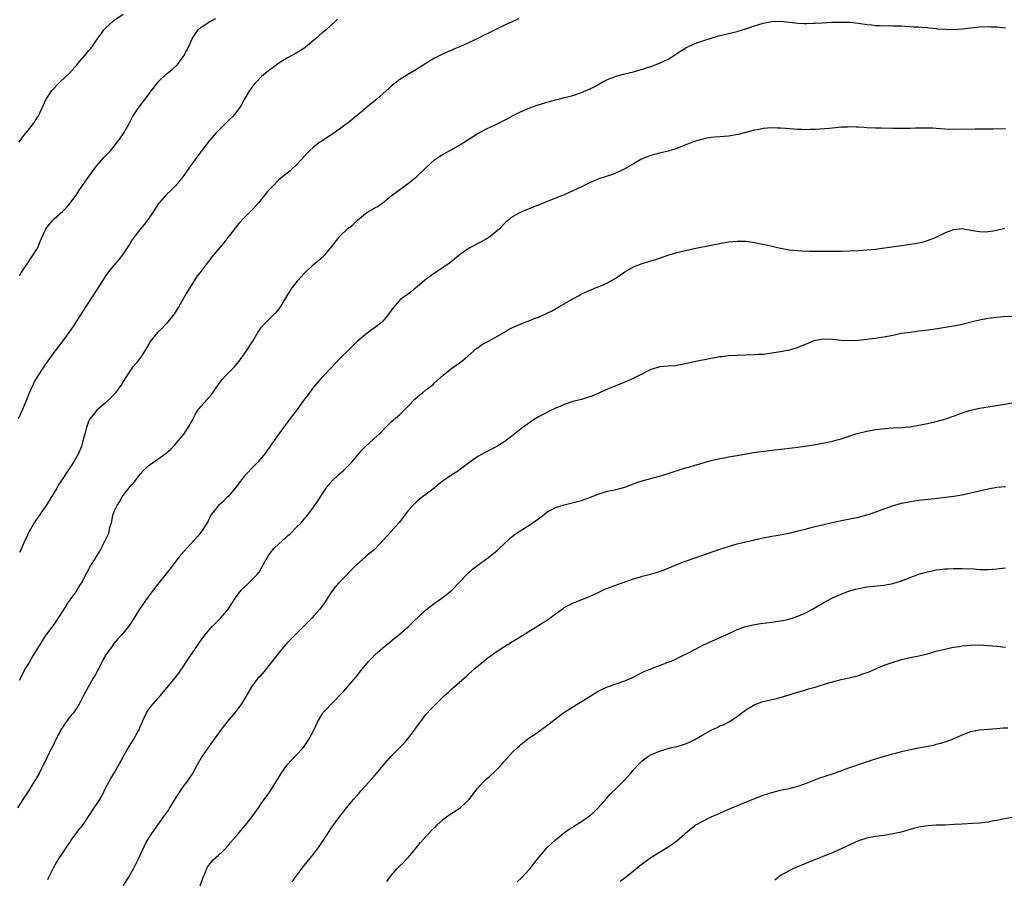
# Model space of a CAD drawing. Units: inches. Extents: x 2625000 to 2628000, y 1455000 to 1458000.
# Drawn here: x 2625513 to 2625741, y 1457315 to 1457513 of the extents above; entities that cross this region are included whole.
import ezdxf

# ---------------------------------------------------------------- set-up
doc = ezdxf.new("R2010")
doc.units = ezdxf.units.IN
doc.header["$MEASUREMENT"] = 0
doc.layers.add('LD26251455_10ft', color=70, linetype='Continuous')

msp = doc.modelspace()

# ---------------------------------------------------------------- linework, layer by layer
at = {"layer": 'LD26251455_10ft'}
for points, elevation in [([(2625512.95, 1457485.05), (2625513.76, 1457486.24), (2625515, 1457487.79), (2625516, 1457489), (2625516.42, 1457489.58), (2625517.2, 1457490.8), (2625517.3, 1457491), (2625518.27, 1457493), (2625519.21, 1457495), (2625520.5, 1457497), (2625522.45, 1457499), (2625524.55, 1457501), (2625526.38, 1457503), (2625527, 1457503.79), (2625528.08, 1457505), (2625529, 1457506.16), (2625529.4, 1457506.6), (2625529.73, 1457507), (2625531, 1457508.86), (2625531.89, 1457510.11), (2625532.55, 1457511), (2625533, 1457511.48), (2625534.66, 1457513), (2625534.85, 1457513.15), (2625537, 1457514.67)], 10310), ([(2625513, 1457454.22), (2625513.31, 1457454.69), (2625513.55, 1457455), (2625514.67, 1457456.67), (2625514.93, 1457457.07), (2625515, 1457457.16), (2625515.7, 1457458.3), (2625516.18, 1457459), (2625517, 1457460.3), (2625517.39, 1457461), (2625517.64, 1457461.64), (2625518.21, 1457463), (2625519.08, 1457465), (2625519.93, 1457466.07), (2625520.69, 1457467), (2625521, 1457467.29), (2625522.98, 1457469.02), (2625523.99, 1457470.01), (2625524.81, 1457471), (2625525, 1457471.26), (2625526.24, 1457473), (2625527, 1457474.13), (2625527.37, 1457474.63), (2625527.6, 1457475), (2625529.82, 1457478.18), (2625530.44, 1457479), (2625531, 1457479.69), (2625532.55, 1457481.45), (2625534.03, 1457483), (2625535, 1457484.19), (2625535.63, 1457485), (2625536.21, 1457485.79), (2625537.04, 1457487), (2625538.21, 1457489), (2625539.14, 1457490.86), (2625540.5, 1457493), (2625543, 1457496.18), (2625543.58, 1457497), (2625544.21, 1457497.79), (2625545.1, 1457499), (2625547, 1457500.81), (2625547.22, 1457501), (2625548.22, 1457501.78), (2625549.52, 1457503), (2625551.01, 1457505), (2625551.72, 1457506.28), (2625552.06, 1457507), (2625553, 1457509.05), (2625553.77, 1457510.23), (2625554.34, 1457511), (2625555, 1457511.62), (2625557, 1457512.94), (2625558.4, 1457513.6)], 10320), ([(2625628.41, 1457513.59), (2625626.82, 1457512.82), (2625625, 1457512), (2625623, 1457511.02), (2625621, 1457510.02), (2625620.3, 1457509.7), (2625619, 1457508.99), (2625615, 1457507.17), (2625613.48, 1457506.52), (2625613, 1457506.3), (2625612.06, 1457505.94), (2625610.69, 1457505.31), (2625609, 1457504.43), (2625607, 1457503.21), (2625604.43, 1457501.57), (2625603, 1457500.77), (2625601, 1457499.55), (2625600.25, 1457499), (2625599.55, 1457498.45), (2625599, 1457498), (2625598.48, 1457497.52), (2625595.65, 1457495), (2625594.2, 1457493.8), (2625593, 1457492.85), (2625590.83, 1457491), (2625589, 1457489.49), (2625588.36, 1457489), (2625587, 1457488.01), (2625585.21, 1457486.79), (2625583, 1457485.36), (2625582.47, 1457485), (2625581, 1457483.87), (2625580.07, 1457483), (2625579.55, 1457482.45), (2625578.25, 1457481), (2625577, 1457479.69), (2625576.24, 1457479), (2625575.58, 1457478.42), (2625573.85, 1457477), (2625573, 1457476.28), (2625571.35, 1457474.65), (2625571, 1457474.25), (2625570.4, 1457473.6), (2625569, 1457471.81), (2625568.3, 1457471), (2625567.68, 1457470.32), (2625567, 1457469.5), (2625565, 1457467.5), (2625563.76, 1457466.24), (2625561, 1457462.63), (2625560.27, 1457461.73), (2625557.53, 1457458.47), (2625557, 1457457.8), (2625556.65, 1457457.35), (2625556.4, 1457457), (2625555, 1457455.21), (2625554.06, 1457453.94), (2625553, 1457452.34), (2625552.16, 1457451), (2625551.73, 1457450.27), (2625549.87, 1457447), (2625548.76, 1457445.24), (2625548.58, 1457445), (2625547, 1457443.05), (2625545.98, 1457442.02), (2625544.92, 1457441), (2625543.34, 1457439), (2625543, 1457438.47), (2625542.15, 1457437), (2625541, 1457435.25), (2625540.05, 1457433.95), (2625539.17, 1457433), (2625539, 1457432.78), (2625537.82, 1457431), (2625537.52, 1457430.48), (2625537, 1457429.63), (2625536.78, 1457429.22), (2625536.62, 1457429), (2625535.12, 1457427), (2625534.12, 1457425.88), (2625533, 1457424.81), (2625530.91, 1457423), (2625530.04, 1457421.96), (2625529.3, 1457421), (2625529, 1457420.38), (2625528.5, 1457419), (2625528.24, 1457417.76), (2625527.59, 1457415.59), (2625527.45, 1457415), (2625527.33, 1457414.67), (2625526.64, 1457413), (2625525.52, 1457411), (2625525, 1457410.18), (2625524.52, 1457409.48), (2625524.17, 1457409), (2625523, 1457407.24), (2625522.12, 1457405.88), (2625521.63, 1457405), (2625521, 1457403.99), (2625520.43, 1457403), (2625519.86, 1457402.14), (2625519.18, 1457401), (2625517.82, 1457399), (2625517, 1457397.9), (2625516.4, 1457397), (2625515.23, 1457395), (2625514.56, 1457393.44), (2625514.34, 1457393), (2625513.79, 1457391.79), (2625513.48, 1457391), (2625513.32, 1457390.68), (2625513, 1457390.13)], 10340), ([(2625586.52, 1457513.48), (2625586.06, 1457513), (2625585, 1457512.03), (2625583.91, 1457511), (2625583, 1457510.28), (2625581.51, 1457509), (2625579.14, 1457507), (2625579, 1457506.88), (2625577, 1457505.59), (2625575, 1457504.54), (2625573, 1457503.33), (2625571.68, 1457502.32), (2625571, 1457501.84), (2625570.54, 1457501.46), (2625569.91, 1457501), (2625569, 1457500.21), (2625567.79, 1457499), (2625567.44, 1457498.56), (2625567, 1457498.07), (2625566.56, 1457497.44), (2625566.24, 1457497), (2625565, 1457494.93), (2625564.35, 1457493.65), (2625563.93, 1457493), (2625563, 1457491.76), (2625562.37, 1457491), (2625561.69, 1457490.31), (2625559, 1457487.72), (2625558.32, 1457487), (2625557, 1457485.5), (2625556.77, 1457485.23), (2625553.62, 1457481), (2625552.16, 1457479), (2625551.7, 1457478.3), (2625551, 1457477.29), (2625550.78, 1457477), (2625549.08, 1457474.92), (2625548.09, 1457473.91), (2625547, 1457472.94), (2625545.32, 1457471), (2625545.18, 1457470.82), (2625545, 1457470.57), (2625544.37, 1457469.63), (2625543, 1457467.52), (2625542.61, 1457467), (2625541.95, 1457466.05), (2625541.03, 1457465), (2625539.47, 1457463), (2625539.27, 1457462.72), (2625539, 1457462.33), (2625538.5, 1457461.5), (2625536.86, 1457459), (2625536.05, 1457457.95), (2625535, 1457456.74), (2625533.62, 1457455), (2625533, 1457454.16), (2625530.97, 1457451), (2625528.36, 1457447), (2625527, 1457444.83), (2625525.49, 1457442.51), (2625524.68, 1457441.32), (2625523, 1457439.05), (2625521.44, 1457437), (2625519.58, 1457434.42), (2625518.59, 1457433), (2625517.27, 1457431), (2625516.44, 1457429.56), (2625516.17, 1457429), (2625515.21, 1457426.79), (2625514.49, 1457425), (2625513.66, 1457423), (2625512.7, 1457421)], 10330), ([(2625513, 1457360.57), (2625513.83, 1457362.17), (2625514.28, 1457363), (2625515, 1457364.16), (2625516.06, 1457365.94), (2625518.32, 1457369.68), (2625519.13, 1457370.87), (2625521, 1457373.45), (2625521.62, 1457374.38), (2625522.01, 1457375), (2625523.32, 1457377), (2625523.95, 1457378.05), (2625524.69, 1457379), (2625525, 1457379.46), (2625526.12, 1457381), (2625527, 1457382.44), (2625527.32, 1457383), (2625528.59, 1457385.41), (2625529, 1457386.08), (2625529.32, 1457386.68), (2625530.78, 1457389), (2625531.59, 1457390.41), (2625531.9, 1457391), (2625532.93, 1457393.07), (2625533.56, 1457394.44), (2625533.75, 1457395), (2625533.93, 1457395.93), (2625534.26, 1457397), (2625534.59, 1457398.59), (2625534.71, 1457399), (2625535, 1457399.73), (2625535.58, 1457401), (2625536.15, 1457401.85), (2625536.78, 1457403), (2625537, 1457403.32), (2625538.64, 1457405.36), (2625539, 1457405.83), (2625539.58, 1457406.42), (2625539.97, 1457407), (2625541, 1457408.31), (2625541.65, 1457409), (2625542.31, 1457409.69), (2625543, 1457410.28), (2625545, 1457411.66), (2625546.95, 1457413.05), (2625547.98, 1457414.02), (2625548.94, 1457415), (2625550.63, 1457417), (2625551, 1457417.5), (2625552.05, 1457419), (2625553, 1457420.69), (2625553.77, 1457422.23), (2625554.26, 1457423), (2625555, 1457423.99), (2625557.38, 1457426.62), (2625557.68, 1457427), (2625559.04, 1457429), (2625559.88, 1457430.12), (2625560.68, 1457431), (2625562.68, 1457433), (2625563.75, 1457434.25), (2625564.29, 1457435), (2625565.69, 1457437), (2625566.95, 1457439), (2625568.17, 1457441), (2625569, 1457442.24), (2625569.64, 1457443), (2625571.66, 1457445), (2625572.35, 1457445.65), (2625573, 1457446.41), (2625573.45, 1457447), (2625574.06, 1457448.06), (2625575.52, 1457450.48), (2625575.85, 1457451), (2625577, 1457452.48), (2625577.42, 1457453), (2625578.15, 1457453.85), (2625579, 1457454.77), (2625581, 1457456.71), (2625582.25, 1457457.75), (2625583.32, 1457458.68), (2625583.64, 1457459), (2625585, 1457460.55), (2625586.83, 1457463), (2625587, 1457463.18), (2625588.9, 1457465), (2625590.08, 1457465.92), (2625591, 1457466.86), (2625591.16, 1457467), (2625593, 1457468.51), (2625593.74, 1457469), (2625594.56, 1457469.44), (2625595, 1457469.72), (2625595.83, 1457470.17), (2625597, 1457471), (2625599, 1457472.6), (2625599.48, 1457473), (2625600.35, 1457473.65), (2625601, 1457474.09), (2625602.24, 1457475), (2625603, 1457475.53), (2625604.92, 1457477.08), (2625607, 1457479.08), (2625609.05, 1457481), (2625610.22, 1457481.78), (2625611, 1457482.25), (2625613, 1457483.32), (2625615, 1457484.45), (2625617.74, 1457486.26), (2625619, 1457487.05), (2625621, 1457488.08), (2625623, 1457489.03), (2625625, 1457490.03), (2625625.62, 1457490.38), (2625627, 1457491.11), (2625629, 1457492.09), (2625631, 1457492.95), (2625632.5, 1457493.5), (2625635, 1457494.28), (2625635.58, 1457494.42), (2625637, 1457494.82), (2625637.77, 1457495), (2625639, 1457495.32), (2625639.45, 1457495.45), (2625641, 1457495.84), (2625643, 1457496.49), (2625645, 1457497.37), (2625646.06, 1457497.94), (2625647.92, 1457499), (2625649, 1457499.54), (2625649.82, 1457499.82), (2625651, 1457500.28), (2625652.72, 1457500.72), (2625653, 1457500.8), (2625655, 1457501.3), (2625656.34, 1457501.66), (2625659, 1457502.51), (2625661, 1457503.27), (2625663, 1457504.25), (2625664.26, 1457505), (2625665.9, 1457506.1), (2625667.14, 1457506.86), (2625669, 1457507.74), (2625670.14, 1457508.14), (2625671, 1457508.46), (2625673, 1457509.12), (2625674.46, 1457509.54), (2625675, 1457509.72), (2625676.06, 1457509.94), (2625677, 1457510.19), (2625679, 1457510.66), (2625680.19, 1457511), (2625681, 1457511.24), (2625683, 1457511.91), (2625685, 1457512.54), (2625687, 1457512.94), (2625689, 1457512.99), (2625691, 1457512.78), (2625693, 1457512.54), (2625694.49, 1457512.49), (2625695, 1457512.45), (2625696.52, 1457512.52), (2625697, 1457512.53), (2625698.65, 1457512.65), (2625700.76, 1457512.76), (2625702.82, 1457512.82), (2625704.78, 1457512.78), (2625705, 1457512.77), (2625707, 1457512.56), (2625709, 1457512.26), (2625710.14, 1457512.14), (2625711, 1457512.03), (2625712.01, 1457512.01), (2625713, 1457511.95), (2625713.98, 1457511.98), (2625715, 1457511.95), (2625715.94, 1457511.94), (2625717, 1457511.9), (2625717.84, 1457511.84), (2625719, 1457511.81), (2625719.73, 1457511.73), (2625721, 1457511.69), (2625721.6, 1457511.6), (2625723, 1457511.52), (2625723.44, 1457511.44), (2625725, 1457511.32), (2625725.28, 1457511.28), (2625727.16, 1457511.15), (2625729, 1457511.12), (2625731, 1457511.22), (2625735, 1457511.67), (2625737, 1457511.75), (2625737.74, 1457511.74), (2625739, 1457511.68), (2625741, 1457511.49)], 10350), ([(2625741, 1457488.08), (2625738.07, 1457488.07), (2625737, 1457488.03), (2625736.05, 1457488.05), (2625735, 1457488.01), (2625734.04, 1457488.04), (2625729, 1457487.99), (2625727, 1457488.07), (2625725, 1457488.21), (2625724.23, 1457488.23), (2625723, 1457488.29), (2625722.27, 1457488.27), (2625720.23, 1457488.23), (2625719, 1457488.18), (2625718.2, 1457488.2), (2625717, 1457488.16), (2625716.19, 1457488.19), (2625715, 1457488.19), (2625712.26, 1457488.26), (2625711, 1457488.28), (2625709, 1457488.37), (2625708.38, 1457488.38), (2625707, 1457488.5), (2625706.47, 1457488.47), (2625705, 1457488.56), (2625704.49, 1457488.49), (2625703, 1457488.47), (2625702.38, 1457488.38), (2625701, 1457488.29), (2625700.22, 1457488.22), (2625697, 1457487.99), (2625695.97, 1457487.97), (2625695, 1457487.9), (2625693.96, 1457487.96), (2625693, 1457487.95), (2625692.05, 1457488.05), (2625691, 1457488.11), (2625690.19, 1457488.19), (2625689, 1457488.27), (2625688.3, 1457488.3), (2625687, 1457488.31), (2625685, 1457488.16), (2625683.96, 1457487.96), (2625683, 1457487.8), (2625679.19, 1457486.81), (2625677, 1457486.43), (2625675, 1457486.26), (2625673.83, 1457486.17), (2625673, 1457486.08), (2625672.06, 1457485.94), (2625671, 1457485.74), (2625669, 1457485.17), (2625665.98, 1457483.98), (2625665, 1457483.56), (2625663.05, 1457482.95), (2625661, 1457482.5), (2625659, 1457481.97), (2625657, 1457481.15), (2625656.71, 1457481), (2625655, 1457480.03), (2625653, 1457478.89), (2625651.76, 1457478.24), (2625651, 1457477.91), (2625650.35, 1457477.65), (2625647, 1457476.55), (2625645, 1457475.71), (2625643, 1457474.72), (2625641, 1457473.76), (2625639, 1457472.87), (2625637, 1457472.04), (2625634.33, 1457471), (2625633, 1457470.45), (2625631.96, 1457470.04), (2625631, 1457469.65), (2625629.3, 1457469), (2625629, 1457468.87), (2625628.67, 1457468.67), (2625627, 1457467.77), (2625625.49, 1457466.51), (2625624, 1457465), (2625623, 1457464.12), (2625621.54, 1457463), (2625621, 1457462.67), (2625619.93, 1457462.07), (2625619, 1457461.59), (2625617.91, 1457461), (2625617, 1457460.47), (2625615, 1457459.09), (2625612.76, 1457457.24), (2625612.44, 1457457), (2625611, 1457456.01), (2625609, 1457454.74), (2625607, 1457453.27), (2625606.66, 1457453), (2625605, 1457451.56), (2625604.26, 1457451), (2625603.57, 1457450.43), (2625602.41, 1457449.59), (2625601.62, 1457449), (2625601, 1457448.49), (2625599.35, 1457446.65), (2625598.19, 1457445), (2625597, 1457443.65), (2625596.31, 1457443), (2625595, 1457442.02), (2625594.4, 1457441.6), (2625593, 1457440.52), (2625591.12, 1457438.88), (2625589.14, 1457437), (2625587.09, 1457435), (2625585.28, 1457433), (2625583, 1457430.67), (2625581.52, 1457429), (2625581, 1457428.34), (2625579.59, 1457426.41), (2625578.73, 1457425.27), (2625577, 1457422.9), (2625576.17, 1457421.83), (2625574.06, 1457419), (2625573.59, 1457418.41), (2625571, 1457414.68), (2625570.28, 1457413.72), (2625569.79, 1457413), (2625569, 1457412.01), (2625568.11, 1457411), (2625567, 1457409.85), (2625566.57, 1457409.43), (2625565, 1457407.72), (2625563.8, 1457406.2), (2625562.97, 1457405.03), (2625561.18, 1457403), (2625561, 1457402.8), (2625560.08, 1457401.92), (2625559.03, 1457401), (2625557.44, 1457399), (2625557, 1457398.25), (2625556.61, 1457397.39), (2625556.38, 1457397), (2625555.13, 1457395), (2625554.19, 1457393.81), (2625551, 1457390.32), (2625549.9, 1457389), (2625549, 1457387.88), (2625547.77, 1457386.23), (2625546.89, 1457385.11), (2625545, 1457382.74), (2625544.24, 1457381.76), (2625543.63, 1457381), (2625542.13, 1457379), (2625541.66, 1457378.34), (2625540.8, 1457377), (2625539.57, 1457375), (2625538.57, 1457373.43), (2625538.25, 1457373), (2625537, 1457371.47), (2625536.59, 1457371), (2625535.81, 1457370.19), (2625534.9, 1457369.1), (2625534.42, 1457368.42), (2625533.38, 1457367), (2625533, 1457366.4), (2625532.48, 1457365.52), (2625532.23, 1457365), (2625530.43, 1457361.57), (2625530.05, 1457361), (2625527.79, 1457357), (2625526.79, 1457355), (2625526.09, 1457353.91), (2625525.47, 1457353), (2625525, 1457352.44), (2625523.92, 1457351), (2625523.51, 1457350.49), (2625523, 1457349.77), (2625522.71, 1457349.29), (2625521.34, 1457346.66), (2625521, 1457345.99), (2625520.7, 1457345.3), (2625520.07, 1457344.07), (2625519.37, 1457342.63), (2625517.54, 1457339), (2625516.36, 1457337), (2625515, 1457334.85), (2625513.78, 1457333), (2625512.55, 1457331)], 10360), ([(2625519.54, 1457314.46), (2625519.77, 1457315), (2625520.85, 1457317.15), (2625521.58, 1457318.42), (2625521.94, 1457319), (2625523, 1457320.6), (2625523.99, 1457322.01), (2625524.63, 1457323), (2625525, 1457323.53), (2625527, 1457326.23), (2625527.36, 1457326.64), (2625527.63, 1457327), (2625530.3, 1457331), (2625531, 1457332.01), (2625531.59, 1457333), (2625532.1, 1457333.9), (2625533, 1457335.73), (2625533.65, 1457337), (2625534.14, 1457337.86), (2625535, 1457339.22), (2625536, 1457341), (2625537.06, 1457343), (2625538.26, 1457345), (2625538.56, 1457345.44), (2625539.34, 1457346.66), (2625539.54, 1457347), (2625540.11, 1457348.11), (2625540.59, 1457349), (2625541, 1457350.01), (2625541.44, 1457351), (2625541.87, 1457351.87), (2625542.39, 1457353), (2625542.61, 1457353.39), (2625543, 1457353.94), (2625543.45, 1457354.55), (2625545, 1457356.34), (2625545.59, 1457357), (2625549, 1457361.12), (2625549.83, 1457362.17), (2625551, 1457363.92), (2625552.22, 1457365.78), (2625553, 1457366.93), (2625554.68, 1457369.32), (2625555.9, 1457371), (2625557, 1457372.35), (2625557.6, 1457373), (2625559, 1457374.43), (2625559.6, 1457375), (2625561, 1457376.62), (2625561.29, 1457377), (2625561.96, 1457378.04), (2625563, 1457379.6), (2625563.99, 1457381), (2625564.46, 1457381.54), (2625565.96, 1457383), (2625567, 1457383.98), (2625567.95, 1457385), (2625568.41, 1457385.59), (2625569.17, 1457386.83), (2625570.33, 1457389), (2625571, 1457389.95), (2625571.85, 1457391), (2625573, 1457392.13), (2625574.53, 1457393.47), (2625575, 1457393.93), (2625575.6, 1457394.4), (2625577, 1457395.87), (2625578.13, 1457397), (2625578.55, 1457397.45), (2625579, 1457398.03), (2625579.46, 1457398.54), (2625581, 1457400.62), (2625581.26, 1457401), (2625581.99, 1457402.01), (2625582.61, 1457403), (2625583, 1457403.56), (2625583.96, 1457405), (2625584.4, 1457405.6), (2625585, 1457406.28), (2625585.33, 1457406.67), (2625587, 1457408.28), (2625587.84, 1457409), (2625588.44, 1457409.56), (2625589.86, 1457411), (2625591, 1457412.36), (2625592.22, 1457413.78), (2625593.2, 1457414.8), (2625595.64, 1457417), (2625596.34, 1457417.66), (2625597.32, 1457418.68), (2625599, 1457420.3), (2625600.43, 1457421.57), (2625601, 1457422.04), (2625603, 1457424.04), (2625604.44, 1457425.56), (2625605.5, 1457426.5), (2625606.17, 1457427), (2625607, 1457427.7), (2625608.65, 1457429), (2625609, 1457429.33), (2625611, 1457431.14), (2625613, 1457432.72), (2625615, 1457434.17), (2625616.04, 1457435), (2625618.71, 1457437.29), (2625619, 1457437.48), (2625619.88, 1457438.12), (2625621.47, 1457439), (2625623, 1457439.81), (2625625, 1457440.97), (2625626.25, 1457441.75), (2625627, 1457442.13), (2625629, 1457443.03), (2625631, 1457443.75), (2625632.29, 1457444.29), (2625633, 1457444.53), (2625634.7, 1457445.3), (2625635, 1457445.46), (2625636.04, 1457445.96), (2625637, 1457446.47), (2625637.9, 1457447), (2625639, 1457447.59), (2625641, 1457448.79), (2625642.45, 1457449.55), (2625643, 1457449.91), (2625643.76, 1457450.24), (2625645.13, 1457450.87), (2625647, 1457451.62), (2625648.06, 1457452.06), (2625649, 1457452.5), (2625649.9, 1457453), (2625650.59, 1457453.41), (2625651, 1457453.61), (2625653, 1457455), (2625655, 1457456.15), (2625657, 1457456.95), (2625658.57, 1457457.43), (2625660.08, 1457457.92), (2625663, 1457458.92), (2625665, 1457459.5), (2625667, 1457459.98), (2625669, 1457460.4), (2625673, 1457461.18), (2625675, 1457461.58), (2625676.21, 1457461.79), (2625677, 1457461.95), (2625679, 1457462.16), (2625681, 1457462.09), (2625682.06, 1457461.94), (2625683, 1457461.83), (2625684.46, 1457461.54), (2625685.37, 1457461.37), (2625689, 1457460.53), (2625691, 1457460.14), (2625692.01, 1457460.01), (2625693.86, 1457459.86), (2625695.81, 1457459.81), (2625697, 1457459.82), (2625697.79, 1457459.79), (2625699, 1457459.8), (2625699.79, 1457459.79), (2625703, 1457459.81), (2625705, 1457459.87), (2625707, 1457459.97), (2625709, 1457460.11), (2625711, 1457460.3), (2625712.5, 1457460.5), (2625717, 1457461.14), (2625719, 1457461.4), (2625721, 1457461.71), (2625722.02, 1457461.97), (2625723, 1457462.26), (2625724.81, 1457463), (2625727, 1457464.06), (2625729, 1457464.79), (2625731, 1457465.02), (2625733, 1457464.7), (2625734.41, 1457464.41), (2625735, 1457464.34), (2625736.32, 1457464.32), (2625737, 1457464.38), (2625738.62, 1457464.62), (2625740.88, 1457465.12)], 10370), ([(2625742.67, 1457444.67), (2625740.6, 1457444.6), (2625739, 1457444.47), (2625737, 1457444.22), (2625735, 1457443.83), (2625733.43, 1457443.43), (2625731, 1457442.86), (2625729.43, 1457442.57), (2625729, 1457442.47), (2625724.32, 1457441.68), (2625722.56, 1457441.44), (2625721, 1457441.27), (2625719, 1457441.02), (2625717, 1457440.73), (2625715, 1457440.34), (2625713, 1457439.92), (2625711.73, 1457439.73), (2625711, 1457439.59), (2625709.42, 1457439.42), (2625709, 1457439.36), (2625707, 1457439.18), (2625705, 1457439.1), (2625703, 1457439.18), (2625701, 1457439.35), (2625699, 1457439.42), (2625697, 1457439.14), (2625696.56, 1457439), (2625695.45, 1457438.55), (2625693, 1457437.51), (2625692.61, 1457437.38), (2625691, 1457436.91), (2625689, 1457436.51), (2625688.43, 1457436.43), (2625687, 1457436.18), (2625686.08, 1457436.08), (2625685, 1457435.93), (2625683.87, 1457435.87), (2625683, 1457435.8), (2625679, 1457435.7), (2625677, 1457435.59), (2625675.4, 1457435.4), (2625675, 1457435.36), (2625673, 1457435), (2625669, 1457434.18), (2625667, 1457433.71), (2625665, 1457433.35), (2625664.69, 1457433.31), (2625663, 1457433.23), (2625661, 1457433.04), (2625660.85, 1457433), (2625659, 1457432.41), (2625656.19, 1457431), (2625655.42, 1457430.58), (2625655, 1457430.37), (2625653, 1457429.48), (2625649, 1457427.86), (2625645.62, 1457426.38), (2625644.15, 1457425.85), (2625643, 1457425.52), (2625640.99, 1457425.01), (2625639, 1457424.37), (2625637.83, 1457423.83), (2625637, 1457423.48), (2625633, 1457421.45), (2625632.25, 1457421), (2625631, 1457420.21), (2625629.17, 1457418.83), (2625626.85, 1457417), (2625625, 1457415.64), (2625624.03, 1457415), (2625623.39, 1457414.61), (2625621.83, 1457413.83), (2625620.74, 1457413.26), (2625619, 1457412.29), (2625617.14, 1457411), (2625615, 1457409.36), (2625614.5, 1457409), (2625613, 1457408.07), (2625611, 1457406.7), (2625610.04, 1457405.96), (2625608.95, 1457405.05), (2625607, 1457403.55), (2625606.24, 1457403), (2625605, 1457401.95), (2625603.96, 1457401), (2625603, 1457399.91), (2625602.25, 1457399), (2625601.75, 1457398.25), (2625600.87, 1457397.13), (2625600.73, 1457397), (2625598.99, 1457395), (2625598.04, 1457393.96), (2625597.21, 1457393), (2625595.31, 1457391), (2625595, 1457390.75), (2625594.07, 1457389.93), (2625593, 1457389.09), (2625591, 1457387.32), (2625586.81, 1457383), (2625585.97, 1457382.03), (2625585.2, 1457381), (2625583.54, 1457378.46), (2625583, 1457377.67), (2625582.49, 1457377), (2625581, 1457375.34), (2625580.68, 1457375), (2625579.83, 1457374.17), (2625577, 1457371.31), (2625575.84, 1457370.16), (2625574.86, 1457369.14), (2625573, 1457366.93), (2625571, 1457364.32), (2625569.52, 1457362.48), (2625568.58, 1457361.42), (2625568.14, 1457361), (2625566.64, 1457359), (2625565, 1457356.12), (2625564.3, 1457355), (2625563.76, 1457354.24), (2625562.82, 1457353), (2625561, 1457350.86), (2625560.16, 1457349.84), (2625559, 1457348.29), (2625557.64, 1457346.36), (2625556.65, 1457345), (2625555.25, 1457343), (2625554.11, 1457341), (2625553, 1457339), (2625551.63, 1457337), (2625551, 1457336.18), (2625550.18, 1457335), (2625549, 1457333.17), (2625547.72, 1457331), (2625547.44, 1457330.56), (2625546.35, 1457329), (2625544.09, 1457325.91), (2625543.46, 1457325), (2625542.27, 1457323), (2625541.84, 1457322.16), (2625540.38, 1457319), (2625539.92, 1457318.08), (2625539.35, 1457317), (2625538.19, 1457315), (2625536.92, 1457313)], 10380), ([(2625554.76, 1457313), (2625555.52, 1457315), (2625555.92, 1457315.92), (2625556.34, 1457317), (2625556.54, 1457317.46), (2625557, 1457318.08), (2625557.81, 1457319), (2625559, 1457320.09), (2625560.04, 1457321), (2625560.52, 1457321.48), (2625561.47, 1457322.53), (2625561.83, 1457323), (2625563.57, 1457325), (2625564.22, 1457325.78), (2625565.28, 1457327), (2625566.84, 1457329), (2625568.26, 1457331), (2625569, 1457332.08), (2625571.08, 1457335), (2625572.33, 1457337), (2625573.53, 1457339), (2625574.93, 1457341), (2625575.9, 1457342.1), (2625576.78, 1457343), (2625578.66, 1457345), (2625578.81, 1457345.19), (2625579, 1457345.46), (2625580.03, 1457347), (2625581.1, 1457349), (2625582, 1457351), (2625583, 1457352.69), (2625583.2, 1457353), (2625584.06, 1457353.94), (2625585.03, 1457354.97), (2625588, 1457358), (2625590.77, 1457361.23), (2625591, 1457361.53), (2625591.66, 1457362.34), (2625592.15, 1457363), (2625593, 1457364.07), (2625593.8, 1457365), (2625594.38, 1457365.62), (2625595.38, 1457366.62), (2625595.79, 1457367), (2625597, 1457368.03), (2625598.2, 1457369), (2625599.73, 1457370.27), (2625600.66, 1457371), (2625603, 1457373), (2625604, 1457374), (2625607, 1457376.84), (2625607.19, 1457377), (2625608.2, 1457377.8), (2625609, 1457378.35), (2625609.37, 1457378.63), (2625609.93, 1457379), (2625611, 1457379.74), (2625612.57, 1457381), (2625613, 1457381.39), (2625614.56, 1457383), (2625616.72, 1457385.28), (2625617.77, 1457386.23), (2625619, 1457387.16), (2625621.58, 1457389), (2625623.44, 1457390.56), (2625623.92, 1457391), (2625625, 1457392.06), (2625626.54, 1457393.46), (2625627.66, 1457394.34), (2625628.59, 1457395), (2625631, 1457396.53), (2625631.66, 1457397), (2625632.48, 1457397.52), (2625633, 1457397.91), (2625633.64, 1457398.36), (2625634.4, 1457399), (2625635, 1457399.42), (2625637, 1457400.51), (2625639, 1457401.15), (2625640.51, 1457401.49), (2625642.09, 1457401.91), (2625643, 1457402.17), (2625643.6, 1457402.4), (2625645.33, 1457403), (2625647, 1457403.7), (2625647.97, 1457403.97), (2625649, 1457404.29), (2625651, 1457404.7), (2625652.16, 1457405), (2625653, 1457405.25), (2625655, 1457405.97), (2625655.74, 1457406.26), (2625657.27, 1457406.73), (2625661, 1457407.77), (2625663, 1457408.39), (2625667, 1457409.67), (2625668.06, 1457409.94), (2625669, 1457410.23), (2625673, 1457411.35), (2625675, 1457411.83), (2625676.01, 1457412.01), (2625677, 1457412.21), (2625678.47, 1457412.47), (2625679, 1457412.58), (2625681, 1457412.94), (2625682.77, 1457413.23), (2625684.52, 1457413.48), (2625687, 1457413.8), (2625689.88, 1457414.12), (2625691, 1457414.21), (2625691.69, 1457414.31), (2625693, 1457414.44), (2625694.68, 1457414.68), (2625696.68, 1457415), (2625699.53, 1457415.53), (2625701, 1457415.85), (2625702.14, 1457416.14), (2625703, 1457416.39), (2625706.45, 1457417.55), (2625707, 1457417.71), (2625709, 1457418.21), (2625711, 1457418.54), (2625713.2, 1457418.8), (2625715.08, 1457418.92), (2625717, 1457419.01), (2625719, 1457419.21), (2625721, 1457419.53), (2625723, 1457419.94), (2625725, 1457420.41), (2625727, 1457420.98), (2625728.49, 1457421.51), (2625729, 1457421.68), (2625729.97, 1457422.03), (2625731.47, 1457422.53), (2625733, 1457423), (2625735, 1457423.48), (2625737, 1457423.83), (2625740.35, 1457424.35), (2625743, 1457424.82)], 10390), ([(2625576.09, 1457313.91), (2625577, 1457315.26), (2625578.61, 1457317.39), (2625579.96, 1457319), (2625581, 1457320.3), (2625582.15, 1457321.85), (2625583, 1457323.11), (2625585.35, 1457326.66), (2625587, 1457328.97), (2625587.92, 1457330.08), (2625588.62, 1457331), (2625590.24, 1457333), (2625591.54, 1457334.46), (2625591.97, 1457335), (2625593.8, 1457337), (2625595, 1457338.4), (2625595.55, 1457339), (2625597, 1457340.75), (2625598.99, 1457343), (2625601, 1457345), (2625601.97, 1457346.03), (2625602.82, 1457347), (2625604.35, 1457349), (2625604.61, 1457349.39), (2625605.79, 1457351), (2625607, 1457352.61), (2625608.12, 1457353.88), (2625611.31, 1457357), (2625612.19, 1457357.81), (2625613, 1457358.6), (2625616.45, 1457361.55), (2625618.04, 1457363), (2625620.36, 1457365), (2625621, 1457365.5), (2625623.02, 1457367), (2625625, 1457368.29), (2625626.14, 1457369), (2625627, 1457369.52), (2625627.95, 1457370.05), (2625629.44, 1457371), (2625634.12, 1457373.88), (2625635.33, 1457374.67), (2625637, 1457375.91), (2625638.79, 1457377.21), (2625639, 1457377.35), (2625641, 1457378.42), (2625645, 1457380.01), (2625647, 1457380.94), (2625648.38, 1457381.62), (2625649, 1457381.85), (2625649.81, 1457382.19), (2625651.28, 1457382.72), (2625655, 1457384), (2625656.41, 1457384.41), (2625657, 1457384.6), (2625659, 1457385.11), (2625660.47, 1457385.53), (2625661, 1457385.71), (2625661.95, 1457386.05), (2625665, 1457387.29), (2625667, 1457388.08), (2625669, 1457388.79), (2625675, 1457390.87), (2625677, 1457391.53), (2625677.75, 1457391.75), (2625679, 1457392.1), (2625681, 1457392.59), (2625682.97, 1457393.03), (2625684.6, 1457393.4), (2625687, 1457393.86), (2625687.98, 1457394.02), (2625689.66, 1457394.34), (2625691, 1457394.61), (2625693.12, 1457395.12), (2625695, 1457395.61), (2625695.78, 1457395.78), (2625697, 1457396.1), (2625698.41, 1457396.41), (2625699, 1457396.57), (2625700.97, 1457397.03), (2625704.24, 1457397.76), (2625705, 1457397.89), (2625707, 1457398.29), (2625707.58, 1457398.42), (2625709, 1457398.82), (2625709.57, 1457399), (2625713, 1457400.23), (2625714.88, 1457400.88), (2625717, 1457401.49), (2625718.26, 1457401.74), (2625719, 1457401.92), (2625721, 1457402.23), (2625721.68, 1457402.32), (2625725.33, 1457402.67), (2625727.13, 1457402.87), (2625729, 1457403.13), (2625731, 1457403.47), (2625733, 1457403.9), (2625737, 1457404.83), (2625739, 1457405.18), (2625741, 1457405.4)], 10400), ([(2625598, 1457314), (2625599, 1457315.4), (2625600.38, 1457317), (2625601, 1457317.62), (2625601.71, 1457318.29), (2625602.37, 1457319), (2625603, 1457319.59), (2625604.55, 1457321.45), (2625605.78, 1457323), (2625607, 1457324.43), (2625609, 1457326.47), (2625609.29, 1457326.71), (2625609.56, 1457327), (2625611, 1457328.34), (2625611.85, 1457329), (2625613, 1457329.8), (2625613.76, 1457330.24), (2625615, 1457331.12), (2625616.98, 1457333), (2625617.88, 1457334.12), (2625618.5, 1457335), (2625619, 1457335.6), (2625620.23, 1457337), (2625621, 1457337.71), (2625621.7, 1457338.3), (2625623, 1457339.55), (2625624.45, 1457341), (2625624.71, 1457341.29), (2625625, 1457341.68), (2625625.66, 1457342.34), (2625627, 1457343.94), (2625628.16, 1457345), (2625628.61, 1457345.39), (2625629, 1457345.78), (2625629.7, 1457346.3), (2625630.59, 1457347), (2625631, 1457347.29), (2625633, 1457348.63), (2625633.48, 1457349), (2625634.36, 1457349.64), (2625635, 1457350.05), (2625635.51, 1457350.49), (2625637, 1457351.65), (2625638.9, 1457353.1), (2625640.1, 1457353.9), (2625645, 1457356.9), (2625647, 1457358.08), (2625649, 1457359.04), (2625651, 1457359.75), (2625652.08, 1457360.08), (2625653, 1457360.4), (2625655, 1457361.28), (2625656.11, 1457361.89), (2625657.46, 1457362.54), (2625659, 1457363.21), (2625661, 1457363.94), (2625663, 1457364.7), (2625663.69, 1457365), (2625665, 1457365.59), (2625665.95, 1457366.05), (2625667.87, 1457367), (2625669, 1457367.61), (2625671, 1457368.63), (2625672.61, 1457369.39), (2625673.99, 1457370.01), (2625675, 1457370.43), (2625676.29, 1457371), (2625679, 1457372.27), (2625681, 1457372.98), (2625682.62, 1457373.38), (2625684.34, 1457373.66), (2625687, 1457373.97), (2625687.89, 1457374.11), (2625689, 1457374.26), (2625689.6, 1457374.4), (2625691, 1457374.7), (2625693, 1457375.36), (2625695, 1457376.25), (2625696.4, 1457377), (2625699, 1457378.55), (2625701, 1457379.61), (2625703, 1457380.49), (2625704.36, 1457381), (2625705, 1457381.23), (2625706.37, 1457381.63), (2625707, 1457381.8), (2625709, 1457382.15), (2625713, 1457382.54), (2625715, 1457382.93), (2625717, 1457383.58), (2625719, 1457384.35), (2625721, 1457385.09), (2625723, 1457385.67), (2625724.11, 1457385.89), (2625725, 1457386.08), (2625725.85, 1457386.15), (2625727, 1457386.31), (2625727.67, 1457386.33), (2625729, 1457386.41), (2625731, 1457386.41), (2625733.71, 1457386.29), (2625735, 1457386.19), (2625735.81, 1457386.19), (2625737, 1457386.17), (2625739, 1457386.32), (2625739.61, 1457386.39), (2625741, 1457386.59)], 10410), ([(2625628.07, 1457313.93), (2625629.14, 1457314.86), (2625631, 1457316.94), (2625633, 1457319.45), (2625635, 1457321.77), (2625637, 1457323.64), (2625638.65, 1457325), (2625640, 1457326), (2625641, 1457326.6), (2625641.22, 1457326.78), (2625643, 1457327.88), (2625644.83, 1457329.17), (2625645.91, 1457330.09), (2625646.87, 1457331), (2625648.78, 1457333.22), (2625649.72, 1457334.28), (2625651, 1457335.51), (2625653, 1457337.51), (2625653.71, 1457338.29), (2625654.28, 1457339), (2625655, 1457339.83), (2625656.06, 1457341), (2625657, 1457341.9), (2625657.63, 1457342.37), (2625658.44, 1457343), (2625659, 1457343.33), (2625661, 1457344.18), (2625663, 1457344.78), (2625663.83, 1457345), (2625665, 1457345.26), (2625666.35, 1457345.65), (2625667, 1457345.86), (2625667.82, 1457346.18), (2625669.17, 1457346.83), (2625671, 1457347.92), (2625673, 1457349.03), (2625674.35, 1457349.65), (2625675, 1457349.98), (2625675.74, 1457350.26), (2625677.2, 1457351), (2625679, 1457352.2), (2625680.04, 1457353), (2625680.6, 1457353.4), (2625681, 1457353.71), (2625683.06, 1457354.94), (2625685, 1457355.6), (2625688.4, 1457356.4), (2625691, 1457357.14), (2625692.38, 1457357.62), (2625694.09, 1457358.09), (2625695.46, 1457358.54), (2625697.02, 1457358.97), (2625699.87, 1457359.87), (2625701, 1457360.21), (2625703, 1457360.71), (2625704.88, 1457361.12), (2625706.47, 1457361.53), (2625707, 1457361.68), (2625708, 1457362), (2625709.47, 1457362.53), (2625711.32, 1457363.32), (2625713, 1457364.01), (2625714.61, 1457364.61), (2625717, 1457365.33), (2625719, 1457365.82), (2625721, 1457366.23), (2625723, 1457366.68), (2625725, 1457367.26), (2625725.33, 1457367.33), (2625727, 1457367.78), (2625727.95, 1457367.95), (2625729, 1457368.18), (2625730.38, 1457368.38), (2625731, 1457368.49), (2625733, 1457368.68), (2625735, 1457368.71), (2625737, 1457368.6), (2625739, 1457368.4), (2625740.31, 1457368.31), (2625741, 1457368.24)], 10420), ([(2625651.92, 1457314.08), (2625653, 1457314.87), (2625655, 1457316.47), (2625656.38, 1457317.62), (2625657, 1457318.11), (2625659, 1457319.58), (2625661, 1457320.81), (2625662.39, 1457321.61), (2625663.61, 1457322.39), (2625664.48, 1457323), (2625665, 1457323.42), (2625666.84, 1457325), (2625667, 1457325.15), (2625668.01, 1457325.99), (2625669, 1457326.8), (2625669.3, 1457327), (2625671, 1457327.99), (2625673, 1457328.95), (2625674.43, 1457329.57), (2625677.17, 1457330.83), (2625682.47, 1457333), (2625685, 1457333.96), (2625687, 1457334.6), (2625689, 1457335.09), (2625691, 1457335.52), (2625693, 1457336.03), (2625695, 1457336.72), (2625698.06, 1457337.94), (2625699.53, 1457338.47), (2625701, 1457338.93), (2625703, 1457339.62), (2625703.97, 1457339.97), (2625705, 1457340.37), (2625708.44, 1457341.56), (2625711, 1457342.38), (2625713.02, 1457342.98), (2625715, 1457343.53), (2625715.7, 1457343.7), (2625717, 1457344.05), (2625719, 1457344.51), (2625720.91, 1457344.91), (2625724.43, 1457345.57), (2625725, 1457345.73), (2625726.04, 1457345.96), (2625727.56, 1457346.44), (2625729, 1457347.03), (2625731, 1457347.9), (2625733, 1457348.67), (2625734.53, 1457349), (2625735, 1457349.09), (2625739, 1457349.36), (2625740.48, 1457349.52), (2625741.57, 1457349.57)], 10430), ([(2625743, 1457328.88), (2625740.42, 1457328.42), (2625739, 1457328.12), (2625737.95, 1457327.95), (2625737, 1457327.76), (2625735, 1457327.5), (2625733.4, 1457327.4), (2625731, 1457327.27), (2625729.15, 1457327.15), (2625727.05, 1457327.05), (2625725, 1457326.99), (2625723.11, 1457326.89), (2625721.36, 1457326.64), (2625721, 1457326.57), (2625719.74, 1457326.26), (2625716.63, 1457325.37), (2625715.03, 1457325), (2625713, 1457324.67), (2625711, 1457324.4), (2625709, 1457324.04), (2625707, 1457323.41), (2625705.35, 1457322.65), (2625705, 1457322.51), (2625704, 1457322), (2625703, 1457321.53), (2625701.83, 1457321), (2625701, 1457320.64), (2625699, 1457319.83), (2625695.53, 1457318.47), (2625695, 1457318.23), (2625693.68, 1457317.68), (2625691.97, 1457317), (2625691, 1457316.5), (2625689, 1457315.35), (2625688.5, 1457315), (2625687.7, 1457314.3)], 10440)]:
    msp.add_lwpolyline(points, dxfattribs=dict(at, elevation=elevation))

doc.saveas('drawing.dxf')
